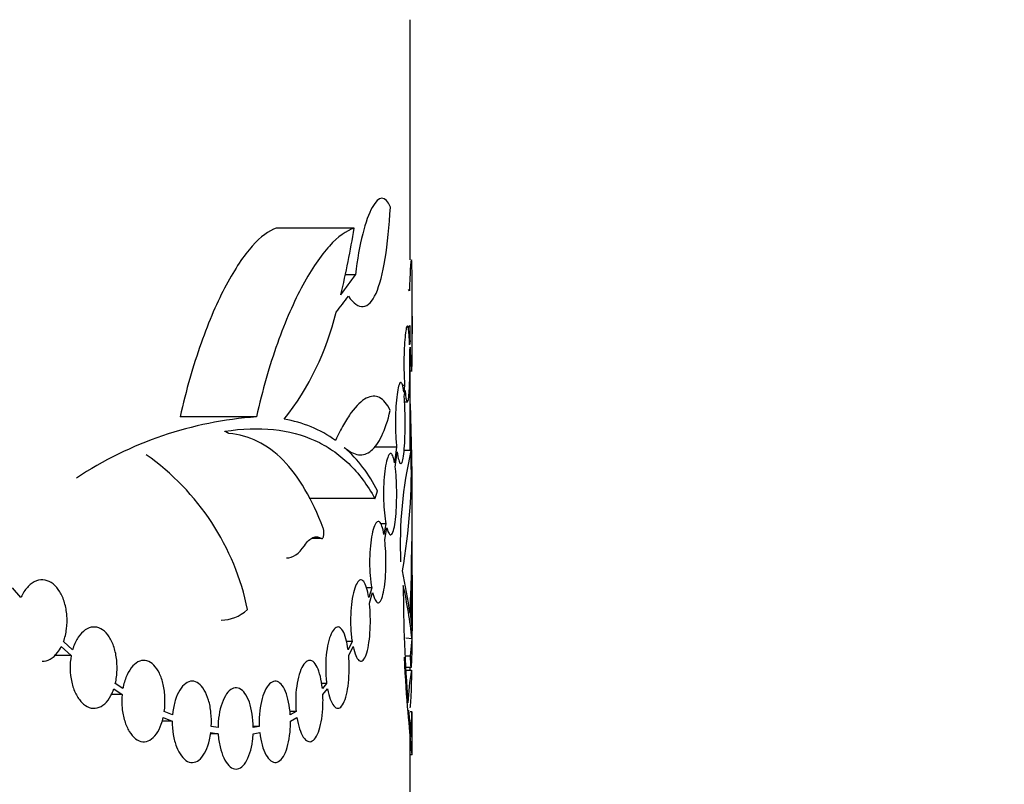
# Model space of a CAD drawing. Units: millimetres. Extents: x 0 to 835, y 0 to 1165.
# Drawn here: x 455 to 477, y 828 to 846 of the extents above; entities that cross this region are included whole.
import ezdxf
from ezdxf import colors
from ezdxf.entities.mleader import LeaderData, LeaderLine
from ezdxf.math import Vec2, Vec3

# ---------------------------------------------------------------- set-up
doc = ezdxf.new("R2010")
doc.units = ezdxf.units.MM
doc.layers.add('DV1_Défaut', color=7, linetype='Continuous')
doc.layers.add('Défaut', color=7, linetype='Continuous')

# ---------------------------------------------------------------- blocks, each defined once
blk = doc.blocks.new('_DOT')
at = {"color": 0}
blk.add_line((0, 0), (-1, 0), dxfattribs=at)
at = {"color": 0, "const_width": 0.333}
blk.add_lwpolyline([(-0.1665, 0, 1), (0.1665, 0, 1)], format="xyb", close=True, dxfattribs=at)
blk = doc.blocks.new('SE')
at = {"layer": 'DV1_Défaut', "color": 7, "linetype": 'Continuous'}
for p, q in [((463.738, 840.318), (463.738, 845.849)), ((462.449, 841.048), (460.658, 841.048)), ((462.481, 839.98), (462.247, 839.98)), ((463.727, 839.608), (463.706, 839.639)), ((463.788, 839.192), (463.787, 839.238)), ((463.788, 839.04), (463.788, 839.192)), ((463.788, 839.022), (463.788, 839.04)), ((463.738, 838.448), (463.729, 838.365)), ((463.733, 838.234), (463.741, 838.311)), ((463.735, 837.767), (463.788, 837.767)), ((463.738, 835.929), (463.738, 837.767)), ((463.614, 837.427), (463.566, 837.427)), ((463.614, 837.427), (463.594, 837.276)), ((463.604, 837.172), (463.623, 837.315)), ((463.612, 837.05), (463.677, 837.05)), ((463.748, 837.007), (463.738, 837.007)), ((460.2, 836.706), (458.443, 836.706)), ((463.429, 836.01), (462.909, 836.01)), ((463.429, 836.01), (463.384, 835.65)), ((463.757, 835.929), (463.6, 835.929)), ((463.399, 835.548), (463.442, 835.899)), ((463.788, 831.308), (463.788, 835.561)), ((462.931, 834.824), (461.419, 834.824)), ((463.183, 834.241), (463.062, 834.241)), ((463.183, 834.241), (463.139, 833.996)), ((463.156, 833.881), (463.204, 834.15)), ((461.703, 833.907), (461.477, 833.907)), ((454.776, 832.547), (454.583, 832.771)), ((462.855, 832.771), (462.739, 832.771)), ((462.855, 832.771), (462.788, 832.547)), ((463.76, 832.761), (463.751, 832.116)), ((462.805, 832.42), (462.877, 832.665)), ((463.751, 832.116), (463.785, 831.778)), ((463.784, 831.595), (463.64, 831.613)), ((455.707, 831.417), (455.934, 831.211)), ((455.967, 831.347), (455.758, 831.536)), ((462.404, 831.536), (462.275, 831.536)), ((462.404, 831.536), (462.312, 831.347)), ((462.327, 831.211), (462.427, 831.417)), ((463.747, 831.199), (463.784, 831.595)), ((455.934, 831.211), (455.541, 831.211)), ((463.747, 831.199), (463.625, 831.199)), ((463.78, 831.308), (463.762, 830.936)), ((463.762, 830.936), (463.638, 830.936)), ((463.738, 830.872), (463.738, 830.936)), ((463.772, 830.872), (463.642, 830.872)), ((457.126, 830.455), (456.951, 830.572)), ((461.818, 830.572), (461.7, 830.572)), ((461.818, 830.572), (461.72, 830.455)), ((457.107, 830.314), (456.859, 830.314)), ((456.914, 830.443), (457.107, 830.314)), ((461.731, 830.314), (461.839, 830.443)), ((458.055, 829.79), (458.261, 829.702)), ((458.268, 829.847), (458.079, 829.928)), ((461.115, 829.928), (460.97, 829.928)), ((461.115, 829.928), (460.981, 829.847)), ((460.986, 829.702), (461.132, 829.79)), ((463.788, 829.918), (463.738, 829.918)), ((463.788, 828.949), (463.788, 829.908)), ((458.261, 829.702), (458.03, 829.702)), ((459.317, 829.558), (459.162, 829.582)), ((460.267, 829.582), (460.127, 829.582)), ((460.267, 829.582), (460.129, 829.558)), ((459.32, 829.412), (459.144, 829.412)), ((459.149, 829.439), (459.32, 829.412)), ((460.125, 829.412), (460.278, 829.439)), ((463.738, 823.349), (463.738, 829.431)), ((463.738, 828.932), (463.788, 828.932))]:
    blk.add_line(p, q, dxfattribs=at)
for centre, radius, start, end in [((444.931, 843.752), 17.726, 346.1798, 351.2276), ((455.82, 840.61), 6.393, 321.7508, 346.474), ((462.913, 839.556), 1.11, 315.1974, 317.883), ((480.841, 838.704), 17.105, 179.6373, 180.8559), ((396.41, 834.69), 67.378, 357.86534, 1.97068), ((460.803, 828.123), 8.604, 94.0192, 123.4921), ((460.377, 833.854), 2.837, 54.5481, 80.5887), ((459.975, 833.487), 3.376, 26.7115, 48.1937), ((473.212, 833.758), 9.699, 167.0656, 182.2768), ((450.758, 835.47), 13.011, 349.7836, 2.0174), ((454.336, 831.111), 5.778, 11.5703, 54.8443), ((443.939, 829.091), 20.042, 8.8686, 11.7207), ((1426.406, 830.772), 962.621, 179.863508, 179.940088), ((499.725, 832.935), 36.143, 180.1747, 184.4659), ((453.282, 830.501), 10.559, 5.9459, 12.7109), ((468.864, 829.952), 5.175, 169.754, 178.1313), ((500.966, 833.043), 37.389, 184.7342, 185.6938)]:
    blk.add_arc(centre, radius, start, end, dxfattribs=at)
for centre, major_axis, ratio, start_param, end_param in [((422.838, 837.035), (40.88, 7.364), 0.324205, -0.342674, -0.311663), ((422.838, 836.77), (40.88, 7.364), 0.324205, -0.351878, -0.326875), ((422.838, 816.365), (38.975, 21.588), 0.582012, -0.276666, -0.267144)]:
    blk.add_ellipse(centre, major_axis=major_axis, ratio=ratio, start_param=start_param, end_param=end_param, dxfattribs=at)
for points, knots in [([(463.287, 841.536), (463.172, 841.81), (463.021, 841.81), (462.714, 841.25), (462.564, 840.693), (462.481, 839.98)], [0, 0, 0, 0, 0.5, 0.5, 1, 1, 1, 1]), ([(462.32, 839.488), (462.552, 839.141), (462.785, 839.172), (463.125, 839.924), (463.238, 840.647), (463.287, 841.536)], [0, 0, 0, 0, 0.5, 0.5, 1, 1, 1, 1]), ([(460.658, 841.048), (460.486, 840.995), (460.301, 840.859), (460.008, 840.53), (459.907, 840.398), (459.705, 840.096), (459.604, 839.927), (459.404, 839.552), (459.305, 839.347), (459.111, 838.899), (459.015, 838.655), (458.744, 837.889), (458.581, 837.325), (458.443, 836.706)], [0, 0, 0, 0, 0.25, 0.25, 0.375, 0.375, 0.5, 0.5, 0.625, 0.625, 0.75, 0.75, 1, 1, 1, 1]), ([(462.449, 841.048), (462.271, 840.995), (462.08, 840.858), (461.781, 840.529), (461.678, 840.397), (461.472, 840.096), (461.37, 839.926), (461.168, 839.551), (461.068, 839.346), (460.872, 838.898), (460.775, 838.654), (460.502, 837.888), (460.339, 837.324), (460.2, 836.706)], [0, 0, 0, 0, 0.25, 0.25, 0.375, 0.375, 0.5, 0.5, 0.625, 0.625, 0.75, 0.75, 1, 1, 1, 1]), ([(463.787, 839.238), (463.787, 839.332), (463.787, 839.43), (463.787, 839.524), (463.787, 839.618), (463.787, 839.71), (463.787, 839.794), (463.786, 839.879), (463.786, 839.957), (463.785, 840.024), (463.784, 840.096), (463.783, 840.157), (463.782, 840.203), (463.78, 840.254), (463.777, 840.288), (463.775, 840.306), (463.771, 840.324), (463.768, 840.323), (463.763, 840.301), (463.759, 840.278), (463.754, 840.232), (463.749, 840.166), (463.744, 840.102), (463.739, 840.016), (463.735, 839.915), (463.731, 839.825), (463.728, 839.719), (463.727, 839.608)], [0, 0, 0, 0, 0.094149, 0.094149, 0.094149, 0.188187, 0.188187, 0.188187, 0.283988, 0.283988, 0.283988, 0.387352, 0.387352, 0.387352, 0.501472, 0.501472, 0.501472, 0.626595, 0.626595, 0.626595, 0.758017, 0.758017, 0.758017, 0.885649, 0.885649, 0.885649, 1, 1, 1, 1]), ([(463.741, 838.311), (463.743, 838.215), (463.746, 838.127), (463.749, 838.054), (463.753, 837.98), (463.756, 837.919), (463.76, 837.873), (463.764, 837.824), (463.767, 837.792), (463.771, 837.777), (463.774, 837.761), (463.777, 837.765), (463.779, 837.788), (463.782, 837.812), (463.784, 837.858), (463.785, 837.923), (463.786, 837.986), (463.787, 838.07), (463.787, 838.167), (463.788, 838.255), (463.788, 838.358), (463.788, 838.466), (463.788, 838.563), (463.788, 838.666), (463.788, 838.767), (463.788, 838.854), (463.788, 838.941), (463.788, 839.022)], [0, 0, 0, 0, 0.107125, 0.107125, 0.107125, 0.213828, 0.213828, 0.213828, 0.327238, 0.327238, 0.327238, 0.449165, 0.449165, 0.449165, 0.575589, 0.575589, 0.575589, 0.698841, 0.698841, 0.698841, 0.811578, 0.811578, 0.811578, 0.912733, 0.912733, 0.912733, 1, 1, 1, 1]), ([(463.788, 839.022), (463.788, 838.934), (463.788, 838.838), (463.788, 838.743), (463.788, 838.701), (463.788, 838.658), (463.788, 838.616)], [0, 0, 0, 0, 0.693005, 0.693005, 0.693005, 1, 1, 1, 1]), ([(463.729, 838.365), (463.726, 838.452), (463.722, 838.53), (463.718, 838.593), (463.713, 838.656), (463.707, 838.706), (463.701, 838.741), (463.694, 838.777), (463.687, 838.797), (463.679, 838.8), (463.671, 838.802), (463.662, 838.785), (463.653, 838.75), (463.645, 838.715), (463.636, 838.661), (463.628, 838.591), (463.621, 838.525), (463.614, 838.442), (463.609, 838.351), (463.605, 838.265), (463.601, 838.169), (463.599, 838.071), (463.598, 837.978), (463.598, 837.881), (463.599, 837.789), (463.601, 837.698), (463.604, 837.608), (463.608, 837.528), (463.61, 837.493), (463.612, 837.459), (463.614, 837.427)], [0, 0, 0, 0, 0.105681, 0.105681, 0.105681, 0.210977, 0.210977, 0.210977, 0.322362, 0.322362, 0.322362, 0.438654, 0.438654, 0.438654, 0.554489, 0.554489, 0.554489, 0.664768, 0.664768, 0.664768, 0.767573, 0.767573, 0.767573, 0.864595, 0.864595, 0.864595, 0.959415, 0.959415, 0.959415, 1, 1, 1, 1]), ([(463.623, 837.315), (463.636, 837.169), (463.653, 837.081), (463.684, 837.032), (463.699, 837.073), (463.721, 837.272), (463.729, 837.434), (463.735, 837.722), (463.736, 837.826), (463.736, 838.034), (463.735, 838.137), (463.733, 838.234)], [0, 0, 0, 0, 0.25, 0.25, 0.5, 0.5, 0.75, 0.75, 0.875, 0.875, 1, 1, 1, 1]), ([(463.594, 837.276), (463.585, 837.347), (463.575, 837.404), (463.564, 837.442), (463.552, 837.48), (463.54, 837.5), (463.527, 837.5), (463.514, 837.501), (463.5, 837.482), (463.486, 837.444), (463.473, 837.406), (463.46, 837.348), (463.448, 837.275), (463.437, 837.204), (463.427, 837.117), (463.42, 837.02), (463.413, 836.929), (463.407, 836.826), (463.405, 836.722), (463.402, 836.622), (463.402, 836.518), (463.405, 836.418), (463.407, 836.319), (463.411, 836.222), (463.418, 836.135), (463.421, 836.091), (463.425, 836.049), (463.429, 836.01)], [0, 0, 0, 0, 0.122946, 0.122946, 0.122946, 0.245672, 0.245672, 0.245672, 0.371645, 0.371645, 0.371645, 0.496879, 0.496879, 0.496879, 0.617162, 0.617162, 0.617162, 0.73106, 0.73106, 0.73106, 0.840039, 0.840039, 0.840039, 0.947127, 0.947127, 0.947127, 1, 1, 1, 1]), ([(463.283, 836.856), (463.21, 837.005), (463.127, 837.103), (462.943, 837.197), (462.839, 837.193), (462.621, 837.078), (462.506, 836.969), (462.326, 836.725), (462.265, 836.63), (462.144, 836.416), (462.083, 836.296), (462.022, 836.164)], [0, 0, 0, 0, 0.25, 0.25, 0.5, 0.5, 0.75, 0.75, 0.875, 0.875, 1, 1, 1, 1]), ([(463.442, 835.899), (463.452, 835.823), (463.465, 835.76), (463.477, 835.715), (463.49, 835.67), (463.503, 835.642), (463.516, 835.633), (463.529, 835.622), (463.542, 835.632), (463.554, 835.659), (463.566, 835.688), (463.577, 835.736), (463.587, 835.801), (463.596, 835.865), (463.605, 835.947), (463.611, 836.041), (463.617, 836.129), (463.621, 836.23), (463.624, 836.335), (463.626, 836.433), (463.627, 836.538), (463.626, 836.64), (463.625, 836.738), (463.623, 836.836), (463.619, 836.925), (463.616, 837.015), (463.611, 837.1), (463.604, 837.172)], [0, 0, 0, 0, 0.114067, 0.114067, 0.114067, 0.227874, 0.227874, 0.227874, 0.345734, 0.345734, 0.345734, 0.465907, 0.465907, 0.465907, 0.583701, 0.583701, 0.583701, 0.694988, 0.694988, 0.694988, 0.799206, 0.799206, 0.799206, 0.899625, 0.899625, 0.899625, 1, 1, 1, 1]), ([(462.225, 836.003), (462.34, 835.903), (462.449, 835.849), (462.604, 835.83), (462.655, 835.835), (462.752, 835.866), (462.8, 835.893), (462.934, 836.003), (463.015, 836.117), (463.161, 836.427), (463.227, 836.623), (463.283, 836.856)], [0, 0, 0, 0, 0.25, 0.25, 0.375, 0.375, 0.5, 0.5, 0.75, 0.75, 1, 1, 1, 1]), ([(459.47, 836.375), (460.277, 836.5), (460.966, 836.426), (461.688, 836.1), (461.825, 836.023), (462.086, 835.844), (462.21, 835.743), (462.557, 835.406), (462.758, 835.137), (462.931, 834.824)], [0, 0, 0, 0, 0.5, 0.5, 0.625, 0.625, 0.75, 0.75, 1, 1, 1, 1]), ([(461.739, 834.145), (461.485, 834.814), (461.182, 835.335), (460.631, 835.895), (460.435, 836.039), (460.02, 836.244), (459.8, 836.304), (459.567, 836.322)], [0, 0, 0, 0, 0.5, 0.5, 0.75, 0.75, 1, 1, 1, 1]), ([(463.384, 835.65), (463.371, 835.719), (463.357, 835.774), (463.341, 835.81), (463.325, 835.846), (463.308, 835.865), (463.291, 835.865), (463.273, 835.864), (463.255, 835.844), (463.237, 835.806), (463.22, 835.768), (463.203, 835.71), (463.188, 835.638), (463.173, 835.568), (463.161, 835.482), (463.151, 835.387), (463.141, 835.296), (463.135, 835.194), (463.131, 835.09), (463.128, 834.989), (463.128, 834.884), (463.131, 834.783), (463.134, 834.683), (463.14, 834.585), (463.148, 834.496), (463.157, 834.4), (463.17, 834.313), (463.183, 834.241)], [0, 0, 0, 0, 0.114581, 0.114581, 0.114581, 0.229015, 0.229015, 0.229015, 0.345558, 0.345558, 0.345558, 0.461388, 0.461388, 0.461388, 0.57367, 0.57367, 0.57367, 0.6815, 0.6815, 0.6815, 0.785897, 0.785897, 0.785897, 0.888949, 0.888949, 0.888949, 1, 1, 1, 1]), ([(463.204, 834.15), (463.22, 834.09), (463.237, 834.045), (463.255, 834.02), (463.272, 833.994), (463.29, 833.987), (463.307, 833.998), (463.324, 834.009), (463.341, 834.04), (463.356, 834.088), (463.371, 834.136), (463.384, 834.203), (463.396, 834.284), (463.406, 834.362), (463.415, 834.455), (463.421, 834.555), (463.427, 834.65), (463.431, 834.755), (463.432, 834.859), (463.433, 834.96), (463.431, 835.063), (463.428, 835.16), (463.425, 835.257), (463.419, 835.35), (463.411, 835.433), (463.408, 835.473), (463.403, 835.512), (463.399, 835.548)], [0, 0, 0, 0, 0.122186, 0.122186, 0.122186, 0.244208, 0.244208, 0.244208, 0.368642, 0.368642, 0.368642, 0.493, 0.493, 0.493, 0.613485, 0.613485, 0.613485, 0.72807, 0.72807, 0.72807, 0.837991, 0.837991, 0.837991, 0.946794, 0.946794, 0.946794, 1, 1, 1, 1]), ([(461.703, 833.907), (461.707, 833.904), (461.712, 833.904), (461.717, 833.906), (461.722, 833.908), (461.727, 833.912), (461.731, 833.919), (461.735, 833.926), (461.739, 833.936), (461.743, 833.947), (461.746, 833.958), (461.749, 833.971), (461.751, 833.985), (461.753, 833.999), (461.754, 834.014), (461.754, 834.029), (461.755, 834.044), (461.754, 834.06), (461.753, 834.074), (461.752, 834.089), (461.75, 834.103), (461.747, 834.116), (461.745, 834.127), (461.742, 834.137), (461.739, 834.145)], [0, 0, 0, 0, 0.128524, 0.128524, 0.128524, 0.257056, 0.257056, 0.257056, 0.385426, 0.385426, 0.385426, 0.512967, 0.512967, 0.512967, 0.63941, 0.63941, 0.63941, 0.764995, 0.764995, 0.764995, 0.890358, 0.890358, 0.890358, 1, 1, 1, 1]), ([(463.139, 833.996), (463.126, 834.075), (463.11, 834.142), (463.092, 834.191), (463.074, 834.24), (463.054, 834.274), (463.033, 834.289), (463.012, 834.304), (462.99, 834.301), (462.968, 834.279), (462.946, 834.257), (462.925, 834.215), (462.905, 834.158), (462.885, 834.101), (462.867, 834.027), (462.853, 833.942), (462.838, 833.859), (462.827, 833.763), (462.819, 833.663), (462.812, 833.565), (462.808, 833.459), (462.808, 833.355), (462.808, 833.253), (462.812, 833.149), (462.82, 833.053), (462.828, 832.951), (462.84, 832.854), (462.855, 832.771)], [0, 0, 0, 0, 0.112305, 0.112305, 0.112305, 0.224459, 0.224459, 0.224459, 0.338794, 0.338794, 0.338794, 0.453623, 0.453623, 0.453623, 0.56654, 0.56654, 0.56654, 0.676289, 0.676289, 0.676289, 0.783088, 0.783088, 0.783088, 0.888179, 0.888179, 0.888179, 1, 1, 1, 1]), ([(461.305, 833.741), (461.368, 833.839), (461.435, 833.901), (461.571, 833.958), (461.638, 833.951), (461.703, 833.907)], [0, 0, 0, 0, 0.5, 0.5, 1, 1, 1, 1]), ([(462.877, 832.665), (462.894, 832.594), (462.914, 832.536), (462.934, 832.496), (462.955, 832.456), (462.977, 832.432), (462.998, 832.427), (463.019, 832.422), (463.041, 832.436), (463.061, 832.467), (463.081, 832.499), (463.1, 832.55), (463.116, 832.616), (463.132, 832.681), (463.146, 832.763), (463.157, 832.854), (463.167, 832.943), (463.175, 833.043), (463.179, 833.147), (463.184, 833.247), (463.185, 833.353), (463.183, 833.455), (463.181, 833.555), (463.177, 833.655), (463.169, 833.747), (463.165, 833.794), (463.161, 833.839), (463.156, 833.881)], [0, 0, 0, 0, 0.119317, 0.119317, 0.119317, 0.238485, 0.238485, 0.238485, 0.359884, 0.359884, 0.359884, 0.482465, 0.482465, 0.482465, 0.603465, 0.603465, 0.603465, 0.720531, 0.720531, 0.720531, 0.833346, 0.833346, 0.833346, 0.943902, 0.943902, 0.943902, 1, 1, 1, 1]), ([(463.787, 833.065), (463.786, 832.978), (463.784, 832.907), (463.775, 832.806), (463.768, 832.774), (463.76, 832.761)], [0, 0, 0, 0, 0.5, 0.5, 1, 1, 1, 1]), ([(455.758, 831.536), (455.79, 831.624), (455.814, 831.723), (455.827, 831.824), (455.839, 831.925), (455.842, 832.031), (455.834, 832.134), (455.827, 832.236), (455.809, 832.337), (455.781, 832.429), (455.754, 832.522), (455.717, 832.608), (455.672, 832.68), (455.628, 832.753), (455.575, 832.815), (455.518, 832.86), (455.46, 832.906), (455.396, 832.936), (455.332, 832.948), (455.266, 832.96), (455.198, 832.954), (455.133, 832.93), (455.068, 832.906), (455.003, 832.863), (454.946, 832.805), (454.889, 832.747), (454.836, 832.672), (454.794, 832.587), (454.788, 832.574), (454.782, 832.56), (454.776, 832.547)], [0, 0, 0, 0, 0.106908, 0.106908, 0.106908, 0.213854, 0.213854, 0.213854, 0.320319, 0.320319, 0.320319, 0.427132, 0.427132, 0.427132, 0.535267, 0.535267, 0.535267, 0.645358, 0.645358, 0.645358, 0.757411, 0.757411, 0.757411, 0.870561, 0.870561, 0.870561, 0.983172, 0.983172, 0.983172, 1, 1, 1, 1]), ([(462.788, 832.547), (462.775, 832.634), (462.758, 832.712), (462.738, 832.774), (462.719, 832.836), (462.696, 832.884), (462.672, 832.914), (462.648, 832.945), (462.622, 832.958), (462.596, 832.953), (462.57, 832.947), (462.543, 832.923), (462.518, 832.882), (462.493, 832.841), (462.47, 832.782), (462.449, 832.709), (462.429, 832.638), (462.411, 832.551), (462.398, 832.457), (462.385, 832.365), (462.376, 832.263), (462.372, 832.159), (462.368, 832.057), (462.368, 831.95), (462.373, 831.848), (462.379, 831.739), (462.389, 831.631), (462.404, 831.536)], [0, 0, 0, 0, 0.110414, 0.110414, 0.110414, 0.220704, 0.220704, 0.220704, 0.332795, 0.332795, 0.332795, 0.445919, 0.445919, 0.445919, 0.558346, 0.558346, 0.558346, 0.668901, 0.668901, 0.668901, 0.777364, 0.777364, 0.777364, 0.884302, 0.884302, 0.884302, 1, 1, 1, 1]), ([(462.427, 831.417), (462.444, 831.336), (462.466, 831.266), (462.489, 831.212), (462.512, 831.159), (462.537, 831.12), (462.562, 831.1), (462.588, 831.079), (462.615, 831.076), (462.64, 831.091), (462.665, 831.107), (462.69, 831.141), (462.712, 831.191), (462.734, 831.241), (462.754, 831.309), (462.771, 831.389), (462.787, 831.468), (462.8, 831.56), (462.809, 831.659), (462.818, 831.755), (462.823, 831.86), (462.825, 831.964), (462.826, 832.067), (462.823, 832.172), (462.817, 832.27), (462.814, 832.322), (462.81, 832.372), (462.805, 832.42)], [0, 0, 0, 0, 0.117486, 0.117486, 0.117486, 0.234863, 0.234863, 0.234863, 0.353861, 0.353861, 0.353861, 0.474346, 0.474346, 0.474346, 0.594723, 0.594723, 0.594723, 0.713111, 0.713111, 0.713111, 0.828479, 0.828479, 0.828479, 0.941443, 0.941443, 0.941443, 1, 1, 1, 1]), ([(456.951, 830.572), (456.974, 830.668), (456.987, 830.772), (456.991, 830.876), (456.994, 830.98), (456.988, 831.086), (456.972, 831.186), (456.957, 831.286), (456.932, 831.382), (456.899, 831.467), (456.865, 831.553), (456.823, 831.629), (456.776, 831.69), (456.728, 831.752), (456.674, 831.799), (456.617, 831.83), (456.56, 831.86), (456.498, 831.874), (456.437, 831.869), (456.376, 831.865), (456.314, 831.842), (456.257, 831.802), (456.199, 831.762), (456.144, 831.705), (456.097, 831.634), (456.05, 831.564), (456.009, 831.479), (455.979, 831.385), (455.975, 831.373), (455.971, 831.36), (455.967, 831.347)], [0, 0, 0, 0, 0.107872, 0.107872, 0.107872, 0.215752, 0.215752, 0.215752, 0.323554, 0.323554, 0.323554, 0.431778, 0.431778, 0.431778, 0.540901, 0.540901, 0.540901, 0.651184, 0.651184, 0.651184, 0.762477, 0.762477, 0.762477, 0.874092, 0.874092, 0.874092, 0.984978, 0.984978, 0.984978, 1, 1, 1, 1]), ([(462.312, 831.347), (462.299, 831.441), (462.282, 831.528), (462.262, 831.601), (462.241, 831.675), (462.217, 831.736), (462.191, 831.78), (462.164, 831.825), (462.134, 831.854), (462.104, 831.865), (462.074, 831.876), (462.042, 831.869), (462.012, 831.843), (461.982, 831.818), (461.952, 831.775), (461.925, 831.716), (461.898, 831.658), (461.874, 831.584), (461.854, 831.499), (461.835, 831.416), (461.819, 831.32), (461.809, 831.22), (461.8, 831.12), (461.795, 831.014), (461.796, 830.91), (461.797, 830.795), (461.804, 830.678), (461.818, 830.572)], [0, 0, 0, 0, 0.109378, 0.109378, 0.109378, 0.218674, 0.218674, 0.218674, 0.329166, 0.329166, 0.329166, 0.44064, 0.44064, 0.44064, 0.552053, 0.552053, 0.552053, 0.662573, 0.662573, 0.662573, 0.771904, 0.771904, 0.771904, 0.880236, 0.880236, 0.880236, 1, 1, 1, 1]), ([(455.264, 831.082), (455.326, 831.082), (455.389, 831.098), (455.447, 831.129), (455.51, 831.163), (455.57, 831.215), (455.621, 831.281), (455.653, 831.321), (455.681, 831.367), (455.707, 831.417)], [0, 0, 0, 0, 0.367973, 0.367973, 0.367973, 0.764008, 0.764008, 0.764008, 1, 1, 1, 1]), ([(455.934, 831.211), (455.916, 831.113), (455.908, 831.007), (455.91, 830.904), (455.912, 830.801), (455.924, 830.697), (455.946, 830.601), (455.968, 830.505), (456, 830.414), (456.039, 830.335), (456.079, 830.255), (456.126, 830.186), (456.179, 830.132), (456.231, 830.078), (456.29, 830.039), (456.35, 830.018), (456.41, 829.996), (456.473, 829.992), (456.534, 830.007), (456.594, 830.021), (456.654, 830.054), (456.707, 830.103), (456.761, 830.152), (456.81, 830.218), (456.851, 830.295), (456.874, 830.34), (456.896, 830.39), (456.914, 830.443)], [0, 0, 0, 0, 0.114249, 0.114249, 0.114249, 0.228499, 0.228499, 0.228499, 0.342839, 0.342839, 0.342839, 0.458478, 0.458478, 0.458478, 0.575904, 0.575904, 0.575904, 0.694657, 0.694657, 0.694657, 0.813683, 0.813683, 0.813683, 0.93197, 0.93197, 0.93197, 1, 1, 1, 1]), ([(461.839, 830.443), (461.856, 830.353), (461.877, 830.272), (461.902, 830.207), (461.927, 830.141), (461.955, 830.088), (461.984, 830.053), (462.013, 830.018), (462.044, 829.999), (462.075, 829.998), (462.105, 829.997), (462.136, 830.015), (462.164, 830.05), (462.193, 830.084), (462.219, 830.137), (462.242, 830.204), (462.265, 830.27), (462.285, 830.352), (462.3, 830.442), (462.315, 830.532), (462.326, 830.632), (462.332, 830.735), (462.338, 830.837), (462.339, 830.943), (462.336, 831.047), (462.334, 831.102), (462.331, 831.157), (462.327, 831.211)], [0, 0, 0, 0, 0.116595, 0.116595, 0.116595, 0.23313, 0.23313, 0.23313, 0.350563, 0.350563, 0.350563, 0.469132, 0.469132, 0.469132, 0.588187, 0.588187, 0.588187, 0.706631, 0.706631, 0.706631, 0.82348, 0.82348, 0.82348, 0.93855, 0.93855, 0.93855, 1, 1, 1, 1]), ([(463.787, 828.93), (463.788, 828.93), (463.781, 829), (463.733, 829.468), (463.658, 830.186), (463.61, 831.173)], [0, 0, 0, 0, 0.302601, 0.302601, 1, 1, 1, 1]), ([(458.079, 829.928), (458.093, 830.029), (458.098, 830.136), (458.093, 830.24), (458.089, 830.344), (458.076, 830.448), (458.054, 830.543), (458.032, 830.639), (458.002, 830.728), (457.965, 830.804), (457.928, 830.881), (457.884, 830.946), (457.836, 830.994), (457.788, 831.043), (457.734, 831.076), (457.679, 831.091), (457.624, 831.106), (457.567, 831.104), (457.512, 831.084), (457.457, 831.063), (457.402, 831.025), (457.353, 830.972), (457.303, 830.918), (457.258, 830.848), (457.221, 830.767), (457.184, 830.687), (457.154, 830.594), (457.133, 830.495), (457.131, 830.482), (457.128, 830.469), (457.126, 830.455)], [0, 0, 0, 0, 0.108776, 0.108776, 0.108776, 0.217551, 0.217551, 0.217551, 0.326358, 0.326358, 0.326358, 0.435402, 0.435402, 0.435402, 0.54487, 0.54487, 0.54487, 0.654863, 0.654863, 0.654863, 0.765274, 0.765274, 0.765274, 0.875709, 0.875709, 0.875709, 0.985627, 0.985627, 0.985627, 1, 1, 1, 1]), ([(461.72, 830.455), (461.709, 830.555), (461.694, 830.65), (461.673, 830.733), (461.653, 830.816), (461.628, 830.889), (461.599, 830.947), (461.571, 831.004), (461.539, 831.047), (461.505, 831.073), (461.471, 831.098), (461.435, 831.107), (461.4, 831.097), (461.364, 831.087), (461.328, 831.059), (461.295, 831.014), (461.262, 830.97), (461.231, 830.909), (461.205, 830.835), (461.178, 830.762), (461.156, 830.674), (461.139, 830.58), (461.123, 830.487), (461.112, 830.383), (461.107, 830.279), (461.103, 830.176), (461.104, 830.068), (461.112, 829.966), (461.113, 829.954), (461.114, 829.941), (461.115, 829.928)], [0, 0, 0, 0, 0.109147, 0.109147, 0.109147, 0.218251, 0.218251, 0.218251, 0.327979, 0.327979, 0.327979, 0.438333, 0.438333, 0.438333, 0.548791, 0.548791, 0.548791, 0.658904, 0.658904, 0.658904, 0.768489, 0.768489, 0.768489, 0.877613, 0.877613, 0.877613, 0.986454, 0.986454, 0.986454, 1, 1, 1, 1]), ([(463.772, 830.872), (463.77, 830.726), (463.768, 830.593), (463.761, 830.355), (463.757, 830.255), (463.746, 830.099), (463.74, 830.043), (463.733, 830.006)], [0, 0, 0, 0, 0.3401106, 0.3401106, 0.6802211, 0.6802211, 1, 1, 1, 1]), ([(459.162, 829.582), (459.167, 829.686), (459.164, 829.793), (459.154, 829.895), (459.143, 829.998), (459.124, 830.097), (459.098, 830.186), (459.072, 830.274), (459.038, 830.354), (459, 830.419), (458.961, 830.485), (458.917, 830.537), (458.87, 830.571), (458.823, 830.605), (458.772, 830.623), (458.721, 830.623), (458.671, 830.622), (458.619, 830.604), (458.571, 830.569), (458.522, 830.534), (458.476, 830.482), (458.436, 830.416), (458.395, 830.35), (458.359, 830.269), (458.332, 830.18), (458.304, 830.091), (458.284, 829.991), (458.272, 829.888), (458.271, 829.875), (458.269, 829.861), (458.268, 829.847)], [0, 0, 0, 0, 0.109345, 0.109345, 0.109345, 0.218691, 0.218691, 0.218691, 0.328042, 0.328042, 0.328042, 0.437425, 0.437425, 0.437425, 0.546892, 0.546892, 0.546892, 0.656499, 0.656499, 0.656499, 0.766239, 0.766239, 0.766239, 0.875981, 0.875981, 0.875981, 0.98553, 0.98553, 0.98553, 1, 1, 1, 1]), ([(460.129, 829.558), (460.128, 829.662), (460.119, 829.768), (460.104, 829.866), (460.088, 829.964), (460.066, 830.057), (460.038, 830.137), (460.01, 830.217), (459.975, 830.287), (459.937, 830.341), (459.899, 830.394), (459.856, 830.433), (459.812, 830.453), (459.768, 830.474), (459.721, 830.477), (459.676, 830.462), (459.63, 830.448), (459.585, 830.415), (459.544, 830.367), (459.503, 830.319), (459.464, 830.254), (459.432, 830.178), (459.4, 830.102), (459.373, 830.012), (459.353, 829.916), (459.334, 829.821), (459.322, 829.716), (459.318, 829.612), (459.317, 829.594), (459.317, 829.576), (459.317, 829.558)], [0, 0, 0, 0, 0.109032, 0.109032, 0.109032, 0.218062, 0.218062, 0.218062, 0.327111, 0.327111, 0.327111, 0.43617, 0.43617, 0.43617, 0.545207, 0.545207, 0.545207, 0.654226, 0.654226, 0.654226, 0.763257, 0.763257, 0.763257, 0.872313, 0.872313, 0.872313, 0.981367, 0.981367, 0.981367, 1, 1, 1, 1]), ([(460.981, 829.847), (460.974, 829.95), (460.961, 830.051), (460.943, 830.143), (460.924, 830.234), (460.899, 830.318), (460.87, 830.387), (460.841, 830.457), (460.807, 830.514), (460.77, 830.553), (460.734, 830.593), (460.693, 830.616), (460.653, 830.622), (460.613, 830.627), (460.571, 830.614), (460.532, 830.584), (460.493, 830.555), (460.454, 830.507), (460.421, 830.445), (460.387, 830.384), (460.357, 830.307), (460.332, 830.221), (460.308, 830.135), (460.29, 830.038), (460.279, 829.937), (460.267, 829.836), (460.263, 829.729), (460.266, 829.624), (460.266, 829.61), (460.266, 829.596), (460.267, 829.582)], [0, 0, 0, 0, 0.109292, 0.109292, 0.109292, 0.21857, 0.21857, 0.21857, 0.328054, 0.328054, 0.328054, 0.437768, 0.437768, 0.437768, 0.547524, 0.547524, 0.547524, 0.657166, 0.657166, 0.657166, 0.766662, 0.766662, 0.766662, 0.876061, 0.876061, 0.876061, 0.985417, 0.985417, 0.985417, 1, 1, 1, 1]), ([(457.107, 830.314), (457.098, 830.211), (457.098, 830.104), (457.108, 830.002), (457.118, 829.899), (457.138, 829.799), (457.166, 829.708), (457.194, 829.617), (457.23, 829.534), (457.273, 829.465), (457.315, 829.396), (457.365, 829.339), (457.417, 829.299), (457.469, 829.259), (457.526, 829.236), (457.582, 829.23), (457.638, 829.225), (457.695, 829.237), (457.748, 829.267), (457.801, 829.297), (457.852, 829.345), (457.896, 829.407), (457.94, 829.469), (457.979, 829.546), (458.01, 829.633), (458.027, 829.682), (458.043, 829.735), (458.055, 829.79)], [0, 0, 0, 0, 0.115559, 0.115559, 0.115559, 0.231102, 0.231102, 0.231102, 0.346919, 0.346919, 0.346919, 0.463594, 0.463594, 0.463594, 0.5811, 0.5811, 0.5811, 0.698969, 0.698969, 0.698969, 0.816646, 0.816646, 0.816646, 0.933805, 0.933805, 0.933805, 1, 1, 1, 1]), ([(461.132, 829.79), (461.147, 829.694), (461.168, 829.604), (461.193, 829.528), (461.218, 829.451), (461.248, 829.386), (461.28, 829.337), (461.312, 829.288), (461.347, 829.255), (461.382, 829.239), (461.418, 829.224), (461.454, 829.226), (461.488, 829.246), (461.523, 829.265), (461.556, 829.304), (461.586, 829.357), (461.615, 829.41), (461.642, 829.48), (461.664, 829.56), (461.686, 829.64), (461.703, 829.734), (461.715, 829.832), (461.727, 829.93), (461.733, 830.036), (461.734, 830.14), (461.735, 830.198), (461.733, 830.256), (461.731, 830.314)], [0, 0, 0, 0, 0.116466, 0.116466, 0.116466, 0.232911, 0.232911, 0.232911, 0.349687, 0.349687, 0.349687, 0.467024, 0.467024, 0.467024, 0.584808, 0.584808, 0.584808, 0.702623, 0.702623, 0.702623, 0.819891, 0.819891, 0.819891, 0.936245, 0.936245, 0.936245, 1, 1, 1, 1]), ([(458.261, 829.702), (458.261, 829.597), (458.269, 829.491), (458.285, 829.392), (458.302, 829.293), (458.327, 829.198), (458.359, 829.115), (458.391, 829.032), (458.43, 828.959), (458.473, 828.902), (458.517, 828.845), (458.565, 828.802), (458.615, 828.777), (458.665, 828.753), (458.717, 828.745), (458.767, 828.755), (458.817, 828.766), (458.867, 828.794), (458.912, 828.838), (458.957, 828.883), (458.998, 828.944), (459.034, 829.017), (459.069, 829.091), (459.098, 829.178), (459.12, 829.272), (459.132, 829.325), (459.142, 829.381), (459.149, 829.439)], [0, 0, 0, 0, 0.11648, 0.11648, 0.11648, 0.232949, 0.232949, 0.232949, 0.34959, 0.34959, 0.34959, 0.466537, 0.466537, 0.466537, 0.583647, 0.583647, 0.583647, 0.700715, 0.700715, 0.700715, 0.817631, 0.817631, 0.817631, 0.934408, 0.934408, 0.934408, 1, 1, 1, 1]), ([(460.278, 829.439), (460.29, 829.338), (460.308, 829.24), (460.332, 829.154), (460.356, 829.068), (460.386, 828.991), (460.42, 828.929), (460.453, 828.868), (460.492, 828.82), (460.531, 828.79), (460.57, 828.76), (460.612, 828.747), (460.652, 828.752), (460.692, 828.757), (460.732, 828.78), (460.769, 828.819), (460.805, 828.858), (460.84, 828.915), (460.869, 828.984), (460.898, 829.053), (460.923, 829.137), (460.942, 829.229), (460.961, 829.32), (460.974, 829.422), (460.981, 829.525), (460.985, 829.583), (460.986, 829.643), (460.986, 829.702)], [0, 0, 0, 0, 0.116691, 0.116691, 0.116691, 0.233379, 0.233379, 0.233379, 0.350098, 0.350098, 0.350098, 0.466914, 0.466914, 0.466914, 0.583885, 0.583885, 0.583885, 0.700986, 0.700986, 0.700986, 0.818065, 0.818065, 0.818065, 0.934913, 0.934913, 0.934913, 1, 1, 1, 1]), ([(459.32, 829.412), (459.327, 829.308), (459.341, 829.205), (459.363, 829.112), (459.384, 829.018), (459.413, 828.932), (459.447, 828.859), (459.481, 828.787), (459.521, 828.726), (459.563, 828.683), (459.605, 828.64), (459.651, 828.612), (459.696, 828.603), (459.742, 828.594), (459.788, 828.602), (459.832, 828.628), (459.875, 828.654), (459.917, 828.698), (459.954, 828.755), (459.991, 828.813), (460.024, 828.887), (460.05, 828.971), (460.076, 829.054), (460.097, 829.15), (460.11, 829.25), (460.117, 829.302), (460.122, 829.357), (460.125, 829.412)], [0, 0, 0, 0, 0.117322, 0.117322, 0.117322, 0.234642, 0.234642, 0.234642, 0.351981, 0.351981, 0.351981, 0.469319, 0.469319, 0.469319, 0.58663, 0.58663, 0.58663, 0.703929, 0.703929, 0.703929, 0.821252, 0.821252, 0.821252, 0.938595, 0.938595, 0.938595, 1, 1, 1, 1])]:
    blk.add_open_spline(points, degree=3, knots=knots, dxfattribs=at)
for points, degree in [([(459.567, 836.322), (459.519, 836.349), (459.47, 836.375)], 2), ([(462.931, 834.824), (462.961, 834.914), (462.991, 835.004)], 2), ([(460.891, 833.461), (461.039, 833.461), (461.182, 833.554), (461.305, 833.741)], 3), ([(459.391, 832.029), (459.603, 832.028), (459.809, 832.107), (459.996, 832.27)], 3), ([(463.762, 829.333), (463.778, 829.722), (463.784, 829.912), (463.781, 829.912)], 3)]:
    blk.add_open_spline(points, degree=degree, dxfattribs=at)

msp = doc.modelspace()

# ---------------------------------------------------------------- block references
at = {"layer": 'Défaut'}
msp.add_blockref('SE', (0, 0), dxfattribs=at)

# ---------------------------------------------------------------- leaders
at = {"layer": 'Défaut', "color": 7, "linetype": 'Continuous'}
ml = msp.add_multileader_mtext('Standard', dxfattribs=at)
ml.set_content('{\\pxsm0.9;\\fSolid Edge ISO|b1||i0||c0|p34;\\W1.;12/02/2009\\P}', color=256)
ml.set_leader_properties()
ml.set_arrow_properties(name='DOT')
ml.build(insert=Vec2(0, 0))
ml.multileader.update_dxf_attribs({"leader_type": 0, "dogleg_length": 0, "arrow_head_size": 12})
ctx = ml.context
ctx.base_point, ctx.char_height, ctx.arrow_head_size, ctx.landing_gap_size = Vec3(747.016, 1157.46), 12, 12, 4.2
notes = []
notes.append((ctx, [(0, (0, 0, 0), (0, 0), (1, 0), 1, [])]))
ctx.mtext.insert = Vec3(749.016, 1163.58)
for ctx, leaders in notes:
    for number, flags, end, landing, length, lines in leaders:
        leader = LeaderData()
        leader.index, (leader.has_last_leader_line, leader.has_dogleg_vector, leader.attachment_direction) = number, flags
        leader.last_leader_point, leader.dogleg_vector, leader.dogleg_length = Vec3(end), Vec3(landing), length
        for number, points, colour, breaks in lines:
            line = LeaderLine()
            line.index, line.vertices, line.color, line.breaks = number, Vec3.list(points), colors.encode_raw_color(colour), breaks
            leader.lines.append(line)
        ctx.leaders.append(leader)

doc.saveas('drawing.dxf')
